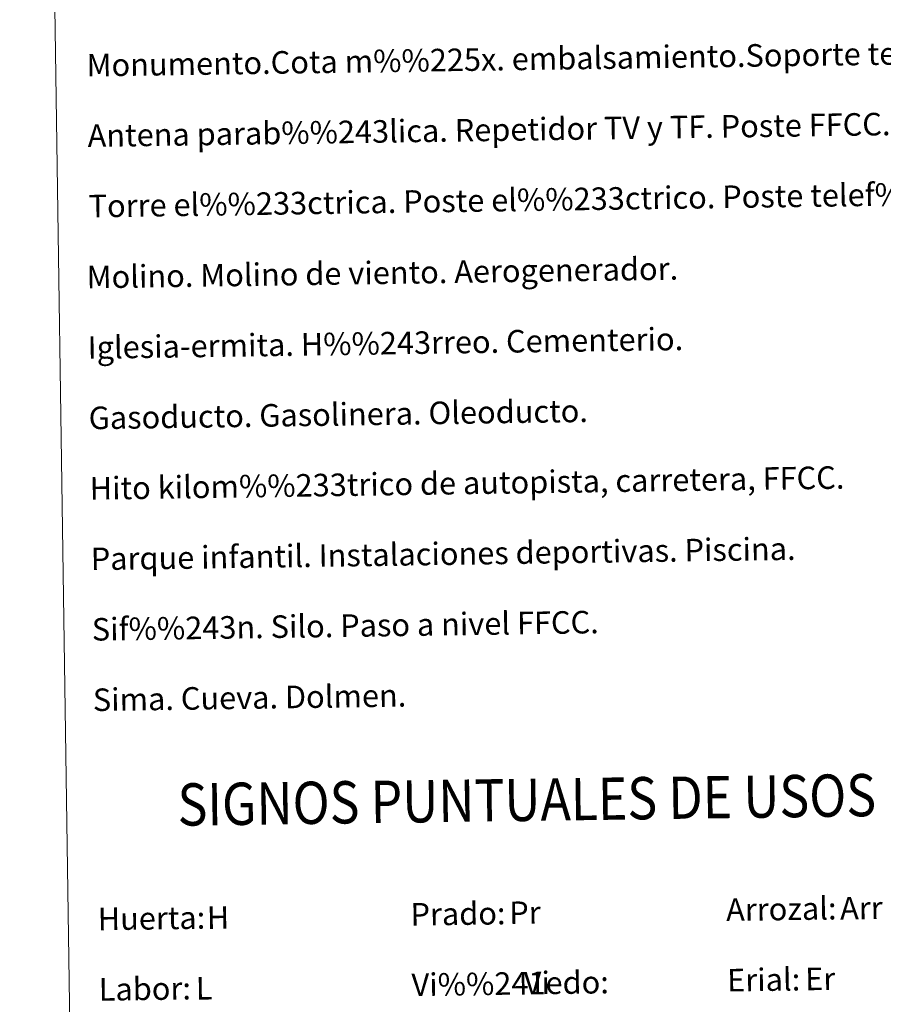
# Model space of a CAD drawing. Units: metres. Extents: x 600464 to 604963, y 687328 to 690364.
# Drawn here: x 600779 to 601085, y 688406 to 688755 of the extents above; entities that cross this region are included whole.
import ezdxf
from ezdxf.enums import TextEntityAlignment as Align

# ---------------------------------------------------------------- set-up
doc = ezdxf.new("R2010")
doc.units = ezdxf.units.M
doc.header["$MEASUREMENT"] = 0
doc.layers.add('Carátula', color=7, linetype='Continuous', lineweight=0)
doc.styles.add('Style-Arial', font='txt')
doc.styles.add('Style-font002', font='font002.shx')
doc.styles.add('Style-font010', font='font010.shx')

msp = doc.modelspace()

# ---------------------------------------------------------------- linework, layer by layer
at = {"layer": 'Carátula', "color": 7, "linetype": 'Continuous', "lineweight": 0}
for points in [[(600508.01, 687328.4), (604962.52, 687393.92), (604918.84, 690363.61), (600464.33, 690298.09)], [(600787.05, 689064.77), (601232.93, 689071.32), (601257.75, 687384.43), (600811.87, 687377.88)]]:
    msp.add_3dface(points, dxfattribs=at)

# ---------------------------------------------------------------- texts
at = {"layer": 'Carátula', "color": 7, "linetype": 'Continuous', "lineweight": 0, "style": 'Style-font010'}
for s, p in [('Monumento.Cota m%%225x. embalsamiento.Soporte telef%%233rico', (600802.77, 688738.98)), ('Antena parab%%243lica. Repetidor TV y TF. Poste FFCC.', (600803.14, 688713.98)), ('Torre el%%233ctrica. Poste el%%233ctrico. Poste telef%%243nico', (600803.51, 688688.98)), ('Molino. Molino de viento. Aerogenerador.', (600802.79, 688663.82)), ('Iglesia-ermita. H%%243rreo. Cementerio.', (600803.15, 688638.82)), ('Gasoducto. Gasolinera. Oleoducto.', (600803.52, 688613.82)), ('Hito kilom%%233trico de autopista, carretera, FFCC.', (600803.89, 688588.83)), ('Parque infantil. Instalaciones deportivas. Piscina.', (600804.26, 688563.83)), ('Sif%%243n. Silo. Paso a nivel FFCC.', (600804.63, 688538.83)), ('Sima. Cueva. Dolmen.', (600804.99, 688513.83)), ('Prado:', (600917.72, 688437.71)), ('Arrozal:', (601029.71, 688439.36)), ('Huerta:', (600806.74, 688436.08)), ('Vi%%241edo:', (600918.09, 688412.71)), ('Erial:', (601030.08, 688414.36)), ('Labor:', (600807.1, 688411.08))]:
    msp.add_text(s, height=7.999, rotation=0.8427, dxfattribs=at).set_placement(p, align=Align.MIDDLE_LEFT)
at = {"layer": 'Carátula', "color": 7, "linetype": 'Continuous', "lineweight": 0, "style": 'Style-font002', "width": 0.866666}
msp.add_text('SIGNOS PUNTUALES DE USOS DEL SUELO', height=14.9999, rotation=0.7928, dxfattribs=at).set_placement((601007.39, 688479.04), align=Align.MIDDLE_CENTER)
at = {"layer": 'Carátula', "color": 92, "linetype": 'Continuous', "lineweight": 0, "style": 'Style-Arial'}
for s, height, p in [('Pr', 7.999, (600952.76, 688438.26)), ('Arr', 7.999, (601070.15, 688439.89)), ('H', 8, (600845.44, 688436.54)), ('Vi', 7.999, (600957.93, 688413.31)), ('Er', 7.999, (601057.76, 688414.79)), ('L', 8, (600841.54, 688411.46))]:
    msp.add_text(s, height=height, rotation=0.8427, dxfattribs=at).set_placement(p, align=Align.MIDDLE_LEFT)

doc.saveas('drawing.dxf')
